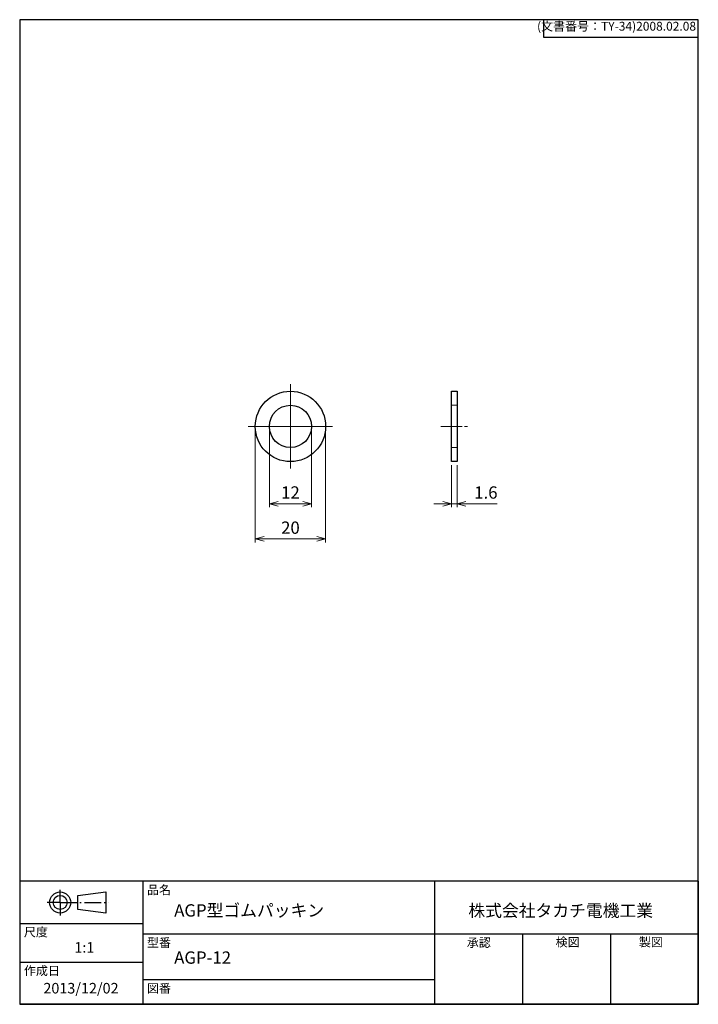
# Model space of a CAD drawing. Units: millimetres. Extents: x 0 to 193, y 0 to 280.
import ezdxf
from ezdxf.enums import TextEntityAlignment as Align

# ---------------------------------------------------------------- set-up
doc = ezdxf.new("R2010")
doc.units = ezdxf.units.MM
for name, pattern in [('AM_ISO02W050x2', [3.75, 3, -0.75]), ('AM_ISO08W050', [18, 12, -1.5, 3, -1.5]), ('AM_ISO08W050x2', [9, 6, -0.75, 1.5, -0.75]), ('gen7a', [6.875, 4.75, -0.875, 0.375, -0.875])]:
    doc.linetypes.add(name, pattern=pattern)
doc.layers.add('7A', color=4, linetype='gen7a')
doc.layers.add('RAHM2', color=1, linetype='Continuous')
for name, color, linetype, lineweight in [('AM_5', 3, 'Continuous', 13), ('AM_7', 4, 'AM_ISO08W050', 13), ('TK1', 7, 'Continuous', 25), ('TK10', 7, 'AM_ISO02W050x2', 13)]:
    doc.layers.add(name, color=color, linetype=linetype, lineweight=lineweight)
doc.styles.get("Standard").update_dxf_attribs({"font": 'ISOCP.SHX', "bigfont": 'bigfont.shx'})
doc.dimstyles.new('AM_ISO$0', dxfattribs={"dimtxt": 3.5, "dimasz": 2.5, "dimexe": 1, "dimexo": 1, "dimgap": 1, "dimtad": 1, "dimdsep": 46, "dimtxsty": 'Standard', "dimblk": 'OPEN30', "dimcen": 0, "dimclrd": 256, "dimclre": 256, "dimclrt": 2, "dimadec": 0, "dimazin": 2, "dimtp": 0.1, "dimtm": 0.1, "dimtfac": 0.71, "dimtmove": 0, "dimatfit": 3, "dimldrblk": 'OPEN30', "dimfxl": 0, "dimlwd": -1, "dimlwe": -1, "dimarcsym": 0})

# ---------------------------------------------------------------- blocks, each defined once
blk = doc.blocks.new('TK-A4')
for p, q in [((149, 280), (149, 275)), ((149, 275), (193, 275))]:
    blk.add_line(p, q)
blk.add_lwpolyline([(0, 0), (193, 0), (193, 280), (0, 280)], close=True)
at = {"insert": (192.36, 276.11), "char_height": 2.5, "width": 43.0784, "attachment_point": 9}
blk.add_mtext('(文書番号：TY-34)2008.02.08', dxfattribs=at)
blk = doc.blocks.new('TK-仕様書')
for p, q in [((0, 35), (-193, 35)), ((-193, 35), (-193, 0)), ((-158, 35), (-158, 0)), ((-75, 35), (-75, 0)), ((0, 35), (0, 0)), ((-176.49, 30.96), (-168.49, 31.96)), ((-176.49, 26.96), (-176.49, 30.96)), ((-168.49, 31.96), (-168.49, 25.96)), ((-168.49, 25.96), (-176.49, 26.96)), ((-193, 23), (-158, 23)), ((-158, 20), (0, 20)), ((-50, 20), (-50, 0)), ((-25, 20), (-25, 0)), ((-193, 12), (-158, 12)), ((-75, 7), (-158, 7)), ((0, 0), (-193, 0))]:
    blk.add_line(p, q)
for radius in [3, 2]:
    blk.add_circle((-181.49, 28.96), radius)
at = {"layer": '7A'}
for q in [(-181.49, 32.53), (-185.21, 28.96), (-181.49, 25.25), (-167.71, 28.96)]:
    blk.add_line((-181.49, 28.96), q, dxfattribs=at)
at = {"insert": (-39.13, 26.64), "char_height": 3.5, "width": 60, "attachment_point": 5}
blk.add_mtext('\\fＭＳ ゴシック|b0|i0|c128|p49;株式会社タカチ電機工業', dxfattribs=at)
for tag, p, height in [('品名', (-149.06, 24.95), 3.5), ('型番', (-149.06, 11.54), 3.5), ('GEN-TITLE-DAT', (-186.26, 3.08), 3), ('図番', (-149.06, 2.06), 3)]:
    blk.add_attdef(tag, p, '', height=height)
for tag, height, p in [('GEN-TITLE-SCA', 3, (-174.61, 15.79)), ('承認', 3.5, (-62.5, 7.73)), ('検図', 3.5, (-37.5, 7.73)), ('製図', 3.5, (-12.5, 7.73))]:
    blk.add_attdef(tag, text='', height=height).set_placement(p, align=Align.MIDDLE)
at = {"layer": 'RAHM2', "char_height": 2.5}
for s, insert, width, attachment_point in [('品名', (-156.8, 33.8), 90, 1), ('尺度', (-191.8, 21.8), 20, 1), ('型番', (-156.8, 18.8), 90, 1), ('承認', (-62.43, 18.8), 17, 2), ('検図', (-37.17, 18.93), 17, 2), ('製図', (-13.5, 18.96), 17, 2), ('作成日', (-191.8, 10.8), 60, 1), ('図番', (-156.8, 5.8), 90, 1)]:
    blk.add_mtext(s, dxfattribs=dict(at, insert=insert, width=width, attachment_point=attachment_point))
blk = doc.blocks.new('_Open30')
at = {"color": 0, "linetype": 'ByBlock', "lineweight": -2}
for p, q in [((-1, 0.27), (0, 0)), ((0, 0), (-1, -0.27)), ((0, 0), (-1, 0))]:
    blk.add_line(p, q, dxfattribs=at)
blk = doc.blocks.new('*D19')
at = {"layer": 'AM_5'}
for p, q in [((122.8, 153.34), (122.8, 141.34)), ((124.4, 153.34), (124.4, 141.34)), ((120.3, 142.34), (117.8, 142.34)), ((122.8, 142.34), (124.4, 142.34)), ((126.9, 142.34), (135.77, 142.34))]:
    blk.add_line(p, q, dxfattribs=at)
at = {"layer": 'Defpoints', "color": 0}
for p in [(122.8, 154.34), (124.4, 154.34), (124.4, 142.34)]:
    blk.add_point(p, dxfattribs=at)
at = {"layer": 'AM_5', "xscale": 2.5, "yscale": 2.5, "zscale": 2.5}
blk.add_blockref('_Open30', (122.8, 142.34), dxfattribs=at)
at = {"layer": 'AM_5', "xscale": 2.5, "yscale": 2.5, "zscale": 2.5, "rotation": 180}
blk.add_blockref('_Open30', (124.4, 142.34), dxfattribs=at)
at = {"layer": 'AM_5', "color": 2, "insert": (132.59, 145.09), "char_height": 3.5, "attachment_point": 5, "bg_fill": 3, "box_fill_scale": 1.1, "bg_fill_color": 256, "bg_fill_true_color": 13158600, "bg_fill_transparency": 2803456}
blk.add_mtext('1.6', dxfattribs=at)
blk = doc.blocks.new('*D20')
at = {"layer": 'AM_5'}
for p, q in [((71, 163.34), (71, 141.34)), ((83, 163.34), (83, 141.34)), ((73.5, 142.34), (80.5, 142.34))]:
    blk.add_line(p, q, dxfattribs=at)
at = {"layer": 'Defpoints', "color": 0}
for p in [(71, 164.34), (83, 164.34), (83, 142.34)]:
    blk.add_point(p, dxfattribs=at)
at = {"layer": 'AM_5', "xscale": 2.5, "yscale": 2.5, "zscale": 2.5, "rotation": 180}
blk.add_blockref('_Open30', (71, 142.34), dxfattribs=at)
at = {"layer": 'AM_5', "xscale": 2.5, "yscale": 2.5, "zscale": 2.5}
blk.add_blockref('_Open30', (83, 142.34), dxfattribs=at)
at = {"layer": 'AM_5', "color": 2, "insert": (77, 145.09), "char_height": 3.5, "attachment_point": 5, "bg_fill": 3, "box_fill_scale": 1.1, "bg_fill_color": 256, "bg_fill_true_color": 13158600, "bg_fill_transparency": 2808912}
blk.add_mtext('12', dxfattribs=at)
blk = doc.blocks.new('*D21')
at = {"layer": 'AM_5'}
for p, q in [((67, 163.34), (67, 131.34)), ((87, 163.34), (87, 131.34)), ((69.5, 132.34), (84.5, 132.34))]:
    blk.add_line(p, q, dxfattribs=at)
at = {"layer": 'Defpoints', "color": 0}
for p in [(67, 164.34), (87, 164.34), (87, 132.34)]:
    blk.add_point(p, dxfattribs=at)
at = {"layer": 'AM_5', "xscale": 2.5, "yscale": 2.5, "zscale": 2.5, "rotation": 180}
blk.add_blockref('_Open30', (67, 132.34), dxfattribs=at)
at = {"layer": 'AM_5', "xscale": 2.5, "yscale": 2.5, "zscale": 2.5}
blk.add_blockref('_Open30', (87, 132.34), dxfattribs=at)
at = {"layer": 'AM_5', "color": 2, "insert": (77, 135.09), "char_height": 3.5, "attachment_point": 5, "bg_fill": 3, "box_fill_scale": 1.1, "bg_fill_color": 256, "bg_fill_true_color": 13158600, "bg_fill_transparency": 2826592}
blk.add_mtext('20', dxfattribs=at)

msp = doc.modelspace()

# ---------------------------------------------------------------- linework, layer by layer
at = {"layer": 'AM_7'}
for q in [(77.005, 177.337), (64.005, 164.337), (90.005, 164.337), (77.005, 151.337)]:
    msp.add_line((77.005, 164.337), q, dxfattribs=at)
at = {"layer": 'AM_7', "linetype": 'AM_ISO08W050x2'}
msp.add_line((119.799, 164.337), (127.399, 164.337), dxfattribs=at)
at = {"layer": 'TK1'}
for p, q in [((122.799, 174.337), (124.399, 174.337)), ((122.799, 154.337), (122.799, 174.337)), ((124.399, 174.337), (124.399, 154.337)), ((124.399, 154.337), (122.799, 154.337))]:
    msp.add_line(p, q, dxfattribs=at)
for radius in [10, 6]:
    msp.add_circle((77.005, 164.337), radius, dxfattribs=at)
at = {"layer": 'TK10'}
for p, q in [((122.799, 170.337), (124.399, 170.337)), ((122.799, 158.337), (124.399, 158.337))]:
    msp.add_line(p, q, dxfattribs=at)

# ---------------------------------------------------------------- block references
at = {"lineweight": 0}
msp.add_blockref('TK-A4', (0, 0), dxfattribs=at)
msp.add_blockref('TK-仕様書', (193, 0), dxfattribs=at).add_auto_attribs({'GEN-TITLE-DAT': '2013/12/02', '品名': 'AGP型ゴムパッキン', '型番': 'AGP-12', 'GEN-TITLE-SCA': '1:1'})

# ---------------------------------------------------------------- next in the draw order: dimensions: what is measured, and where the dimension line sits
at = {"layer": 'AM_5'}
for base, p1, p2, picture, middle in [((83.005, 142.337), (71.005, 164.337), (83.005, 164.337), '*D20', (77.005, 145.088)), ((124.399, 142.337), (122.799, 154.337), (124.399, 154.337), '*D19', (132.586, 145.087))]:
    dim = msp.add_linear_dim(base=base, p1=p1, p2=p2, angle=0, dimstyle='AM_ISO$0', dxfattribs=at)
    dim.commit()
    dim.dimension.update_dxf_attribs({"geometry": picture, "text_midpoint": middle})

# ---------------------------------------------------------------- next in the draw order: dimensions: what is measured, and where the dimension line sits
dim = msp.add_linear_dim(base=(87.005, 132.337), p1=(67.005, 164.337), p2=(87.005, 164.337), angle=0, dimstyle='AM_ISO$0', dxfattribs=at)
dim.commit()
dim.dimension.update_dxf_attribs({"geometry": '*D21', "text_midpoint": (77.005, 135.088)})

doc.saveas('drawing.dxf')
